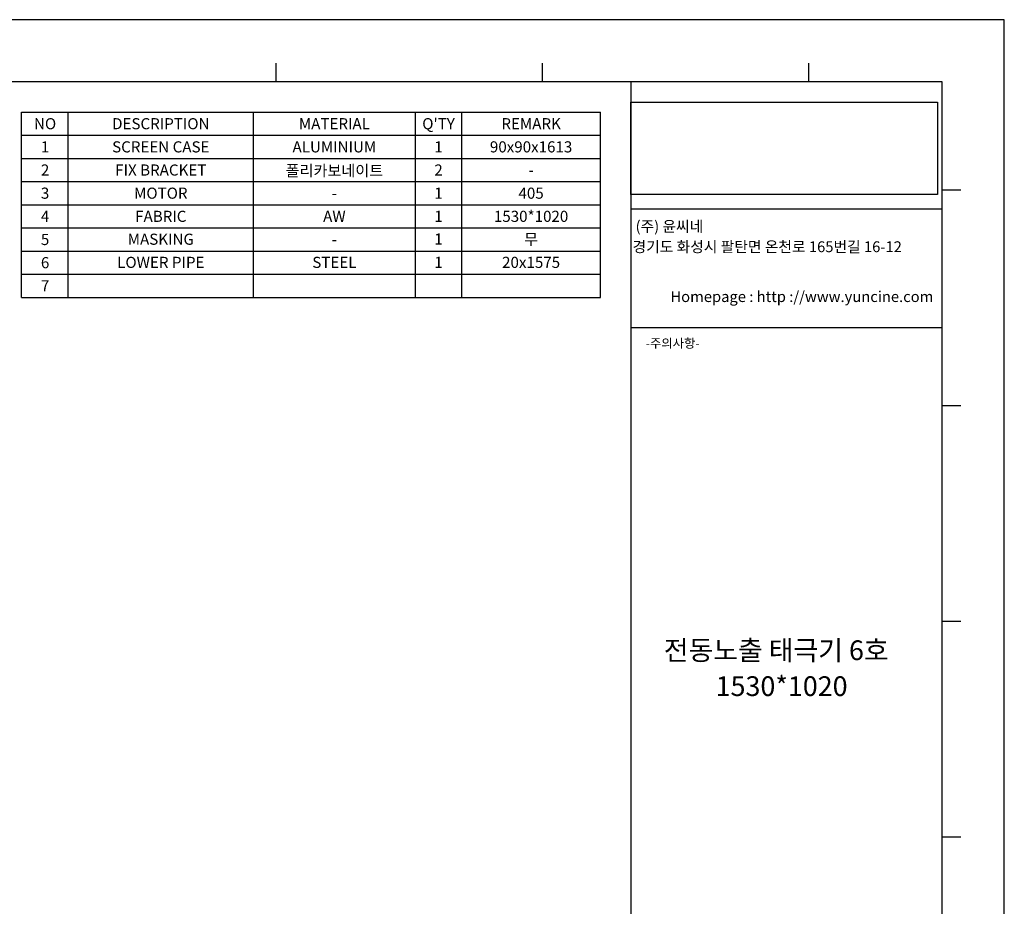
# Model space of a CAD drawing. Units: millimetres. Extents: x 31555 to 53446, y 22242 to 27721.
# Drawn here: x 36077 to 38808, y 24913 to 27372 of the extents above; entities that cross this region are included whole.
import ezdxf
from ezdxf.enums import TextEntityAlignment as Align

# ---------------------------------------------------------------- set-up
doc = ezdxf.new("R2010")
doc.units = ezdxf.units.MM
doc.layers.add('외형선', color=7, linetype='Continuous')
doc.styles.add('H', font='Gulim.ttf')
doc.styles.add('다우로고', font='GulimChe.ttf')

msp = doc.modelspace()

# ---------------------------------------------------------------- linework, layer by layer
for p, q in [((37772.147, 26887.108), (37772.147, 27142.942)), ((37772.147, 27142.942), (38623.287, 27142.942)), ((38623.287, 27142.942), (38623.287, 26887.108)), ((38623.287, 26887.108), (37772.147, 26887.108))]:
    msp.add_line(p, q)
at = {"color": 2}
for p, q in [((36081.826, 27115.279), (37688.181, 27115.279)), ((36081.826, 26601.594), (36081.826, 27115.279)), ((36211.338, 26601.594), (36211.338, 27115.279)), ((36725.022, 26601.594), (36725.022, 27115.279)), ((37174.497, 26601.594), (37174.497, 27115.279)), ((37302.918, 26601.594), (37302.918, 27115.279)), ((37688.181, 26601.594), (37688.181, 27115.279)), ((36082.916, 27051.068), (37688.181, 27051.068)), ((36082.916, 26986.858), (37688.181, 26986.858)), ((36082.916, 26922.647), (37688.181, 26922.647)), ((36082.916, 26858.436), (37688.181, 26858.436)), ((36082.916, 26794.226), (37688.181, 26794.226)), ((36082.916, 26730.015), (37688.181, 26730.015)), ((36082.916, 26665.805), (37688.181, 26665.805)), ((36081.826, 26601.594), (37688.181, 26601.594))]:
    msp.add_line(p, q, dxfattribs=at)
at = {"layer": '외형선'}
for p, q in [((38808.417, 27371.572), (31554.531, 27371.572)), ((38808.417, 22242.038), (38808.417, 27371.572)), ((36788.651, 27198.861), (36788.651, 27250.674)), ((37527.472, 27198.861), (37527.472, 27250.674)), ((38266.294, 27198.861), (38266.294, 27250.674)), ((38635.705, 27198.861), (31986.31, 27198.861)), ((37772.147, 27198.861), (37772.147, 22414.75)), ((38635.705, 22414.75), (38635.705, 27198.861)), ((38635.705, 26899.854), (38687.519, 26899.854)), ((37772.147, 26846.844), (38635.705, 26846.844)), ((37772.147, 26518.507), (38635.705, 26518.507)), ((38635.705, 26301.84), (38687.519, 26301.84)), ((38635.705, 25703.826), (38687.519, 25703.826)), ((38635.705, 25105.812), (38687.519, 25105.812))]:
    msp.add_line(p, q, dxfattribs=at)

# ---------------------------------------------------------------- texts
at = {"color": 2, "style": '다우로고'}
for s, height, p in [('NO', 30.8211, (36147.127, 27083.174)), ('DESCRIPTION', 30.82109, (36468.18, 27083.174)), ("Q'TY", 30.8211, (37238.707, 27083.174)), ('MATERIAL', 30.8211, (36949.76, 27083.174)), ('REMARK', 30.8211, (37495.55, 27083.174)), ('1', 30.821, (36147.127, 27018.963)), ('SCREEN CASE', 30.82109, (36468.18, 27018.963)), ('ALUMINIUM', 30.8211, (36949.76, 27018.963)), ('1', 30.821, (37238.707, 27018.963)), ('90x90x1613', 30.8211, (37495.55, 27018.963)), ('2', 30.821, (36147.127, 26954.752)), ('FIX BRACKET', 30.82109, (36468.18, 26954.752)), ('폴리카보네이트', 30.8211, (36949.76, 26952.801)), ('2', 30.821, (37238.707, 26954.752)), ('-', 30.821, (37495.55, 26954.752)), ('3', 30.821, (36147.127, 26890.542)), ('MOTOR', 30.8211, (36468.18, 26890.542)), ('-', 30.821, (36949.76, 26890.542)), ('1', 30.821, (37238.707, 26890.542)), ('405', 30.8211, (37495.55, 26890.542)), ('4', 30.821, (36147.127, 26826.331)), ('FABRIC', 30.8211, (36468.18, 26826.331)), ('AW', 30.8211, (36949.76, 26826.331)), ('1', 30.821, (37238.707, 26826.331)), ('1530*1020', 30.8211, (37495.55, 26826.331)), ('5', 30.821, (36147.127, 26762.121)), ('MASKING', 30.8211, (36468.18, 26762.888)), ('1', 30.821, (37238.707, 26763.332)), ('1', 30.821, (37238.707, 26762.888)), ('무', 30.821, (37495.55, 26762.888)), ('-', 30.821, (36949.76, 26763.332)), ('-', 30.821, (36949.76, 26762.55)), ('6', 30.821, (36147.127, 26697.91)), ('LOWER PIPE', 30.8211, (36468.18, 26698.678)), ('STEEL', 30.8211, (36949.76, 26698.678)), ('1', 30.821, (37238.707, 26698.678)), ('20x1575', 30.8211, (37495.55, 26698.678)), ('7', 30.821, (36147.127, 26633.699))]:
    msp.add_text(s, height=height, dxfattribs=at).set_placement(p, align=Align.MIDDLE_CENTER)
at = {"layer": '외형선', "style": 'H'}
for s, height, p in [('(주) 윤씨네', 30.04, (37785.423, 26783.652)), ('경기도 화성시 팔탄면 온천로 165번길 16-12', 30.04003, (37777.018, 26726.993)), ('Homepage : http ://www.yuncine.com', 30.04003, (37882.069, 26588.711)), ('-주의사항-', 25.0334, (37813.676, 26461.909)), (' 전동노출 태극기 6호', 54.67908, (37846.898, 25595.791)), ('1530*1020', 54.6791, (38007.549, 25496.199))]:
    msp.add_text(s, height=height, dxfattribs=at).set_placement(p)

doc.saveas('drawing.dxf')
